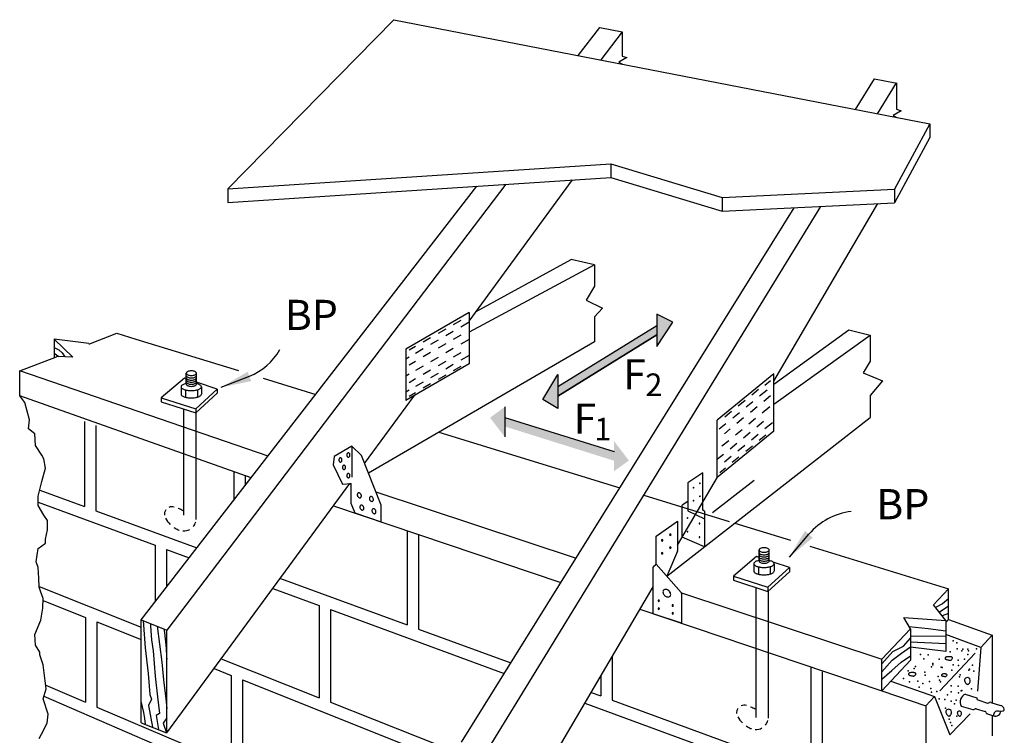
# Model space of a CAD drawing. Extents: x 1.12 to 8.32, y 0.64 to 8.67.
# Drawn here: x 1.8 to 8.32, y 3.93 to 8.67 of the extents above; entities that cross this region are included whole.
import ezdxf
from ezdxf.enums import TextEntityAlignment as Align

# ---------------------------------------------------------------- set-up
doc = ezdxf.new("R2010")
doc.units = 0
doc.header["$LTSCALE"] = 0.2
doc.linetypes.add('HIDDEN', pattern=[0])
doc.layers.get('0').update_dxf_attribs({"linetype": 'CONTINUOUS'})
doc.styles.get("Standard").update_dxf_attribs({"font": 'ROMANS.SHX'})

msp = doc.modelspace()

# ---------------------------------------------------------------- linework, layer by layer
at = {"color": 0}
for p, q in [((3.177, 7.5483), (4.2775, 8.669)), ((4.2775, 8.669), (7.8285, 7.9778)), ((5.4982, 8.4314), (5.6415, 8.6164)), ((5.6415, 8.6164), (5.7908, 8.5886)), ((5.7908, 8.5886), (5.6484, 8.4021)), ((5.7908, 8.5886), (5.7908, 8.4282)), ((5.8214, 8.4177), (5.7684, 8.3867)), ((5.7908, 8.4282), (5.8214, 8.4177)), ((5.7684, 8.3867), (5.7926, 8.3741)), ((7.3355, 8.0738), (7.4616, 8.2765)), ((7.4616, 8.2765), (7.5993, 8.2508)), ((7.4824, 8.0452), (7.6076, 8.2495)), ((7.6076, 8.2495), (7.6076, 8.0749)), ((7.6383, 8.0644), (7.5852, 8.0334)), ((7.5852, 8.0334), (7.6095, 8.0208)), ((7.6076, 8.0749), (7.6383, 8.0644)), ((7.8285, 7.9778), (7.5935, 7.5459)), ((7.8285, 7.9778), (7.8285, 7.8877)), ((7.8285, 7.8877), (7.5935, 7.4558)), ((3.177, 7.5483), (5.7156, 7.7135)), ((5.7156, 7.7135), (6.4534, 7.4895)), ((5.7156, 7.7135), (5.7156, 7.6234)), ((5.0192, 7.578), (2.774, 4.6232)), ((3.177, 7.4582), (5.7156, 7.6234)), ((4.776, 6.6719), (5.4616, 7.6068)), ((5.7156, 7.6234), (6.4534, 7.3994)), ((2.6028, 4.6911), (4.828, 7.5656)), ((3.177, 7.5483), (3.177, 7.4582)), ((6.4534, 7.4895), (7.5935, 7.5459)), ((7.5935, 7.5459), (7.5935, 7.4558)), ((6.4534, 7.4895), (6.4534, 7.3994)), ((6.4534, 7.3994), (7.5935, 7.4558)), ((6.7941, 6.2731), (7.4845, 7.4504)), ((4.7256, 3.8799), (6.9305, 7.423)), ((4.8853, 3.8063), (7.1066, 7.4317)), ((4.8222, 6.735), (5.4521, 7.0792)), ((5.6058, 7.0439), (5.4521, 7.0792)), ((5.6058, 7.0439), (4.776, 6.5972)), ((5.6058, 7.0439), (5.6058, 6.9027)), ((5.6058, 6.9027), (5.5508, 6.8105)), ((5.5508, 6.8105), (5.6599, 6.7575)), ((4.776, 6.7285), (4.3571, 6.4846)), ((4.776, 6.7285), (4.776, 6.3885)), ((5.6599, 6.7575), (5.6058, 6.7004)), ((4.72, 6.6764), (4.6702, 6.6475)), ((4.776, 6.664), (4.72, 6.6314)), ((5.6058, 6.7004), (5.6058, 6.5346)), ((6.0193, 6.7166), (6.0193, 6.5023)), ((6.1254, 6.6645), (6.0193, 6.7166)), ((6.0193, 6.5023), (6.1254, 6.6645)), ((2.2667, 6.523), (2.4422, 6.5911)), ((2.4422, 6.5911), (2.568, 6.5525)), ((4.6205, 6.6185), (4.5708, 6.5896)), ((4.6702, 6.6025), (4.6205, 6.5735)), ((6.0193, 6.6394), (5.3628, 6.2348)), ((6.7941, 6.2543), (7.2918, 6.6132)), ((7.2918, 6.6132), (7.4339, 6.5777)), ((2.2569, 6.5218), (2.0255, 6.5526)), ((2.0255, 6.5526), (2.1507, 6.4325)), ((2.0255, 6.5526), (2.0255, 6.4293)), ((2.568, 6.5525), (3.2489, 6.3431)), ((5.6058, 6.5346), (4.1092, 5.6631)), ((4.521, 6.5606), (4.4713, 6.5316)), ((4.5708, 6.5446), (4.521, 6.5156)), ((4.72, 6.5782), (4.6702, 6.5493)), ((4.776, 6.5505), (4.72, 6.5179)), ((6.0193, 6.5794), (5.3628, 6.1748)), ((5.3628, 6.1748), (6.0193, 6.5794)), ((6.7941, 6.1198), (7.4339, 6.5777)), ((7.4339, 6.5777), (7.4339, 6.4067)), ((2.0255, 6.4965), (2.0566, 6.4815)), ((2.0255, 6.4595), (2.0575, 6.4364)), ((2.0566, 6.4815), (2.0796, 6.4615)), ((2.0796, 6.4615), (2.0965, 6.4348)), ((4.3571, 6.4846), (4.3571, 6.1446)), ((4.4216, 6.5027), (4.3786, 6.4776)), ((4.4713, 6.4866), (4.4216, 6.4577)), ((4.521, 6.4624), (4.4713, 6.4335)), ((4.6205, 6.5203), (4.5708, 6.4914)), ((4.6702, 6.4889), (4.6205, 6.46)), ((4.72, 6.4617), (4.6702, 6.4327)), ((1.798, 6.341), (2.0411, 6.4354)), ((2.1507, 6.4325), (2.0492, 6.4368)), ((4.3786, 6.4326), (4.3571, 6.4201)), ((4.4216, 6.4045), (4.3786, 6.3795)), ((4.5708, 6.431), (4.521, 6.4021)), ((4.6205, 6.4037), (4.5708, 6.3748)), ((4.776, 6.4442), (4.72, 6.4115)), ((7.4339, 6.4067), (7.3859, 6.3287)), ((1.798, 6.1759), (1.798, 6.341)), ((3.4433, 5.7768), (1.798, 6.341)), ((4.776, 6.3885), (4.3571, 6.1446)), ((4.4713, 6.3731), (4.4216, 6.3441)), ((4.521, 6.3458), (4.4713, 6.3169)), ((4.6702, 6.3826), (4.6205, 6.3536)), ((4.72, 6.3706), (4.6702, 6.3417)), ((7.3859, 6.3287), (7.514, 6.2757)), ((2.8896, 6.2935), (2.7351, 6.1637)), ((2.9041, 6.2886), (2.8896, 6.2935)), ((2.9018, 6.2537), (2.9018, 6.3265)), ((3.1075, 6.2199), (2.9686, 6.2668)), ((2.9689, 6.2537), (2.9689, 6.3265)), ((3.1335, 6.2329), (3.3197, 6.3059)), ((3.4105, 6.2934), (3.76, 6.1859)), ((4.3786, 6.3191), (4.3571, 6.3066)), ((4.4216, 6.2879), (4.3786, 6.2629)), ((4.4713, 6.2667), (4.4216, 6.2378)), ((4.5708, 6.3247), (4.521, 6.2957)), ((4.6205, 6.3127), (4.5708, 6.2838)), ((5.2637, 6.1507), (5.3628, 6.3179)), ((5.3628, 6.3179), (5.3628, 6.0917)), ((6.7941, 6.3226), (6.4194, 6.0151)), ((6.7726, 6.2756), (6.7342, 6.244)), ((6.7941, 5.9425), (6.7941, 6.3226)), ((7.514, 6.2757), (7.4339, 6.1773)), ((2.8675, 6.2357), (2.8675, 6.1868)), ((2.8976, 6.2148), (2.8976, 6.166)), ((2.9644, 6.0897), (3.1075, 6.2199)), ((2.9756, 6.216), (2.9756, 6.1672)), ((3.0016, 6.2357), (3.0016, 6.1868)), ((3.1075, 6.2199), (3.1075, 6.1929)), ((4.3786, 6.2128), (4.3571, 6.2002)), ((4.521, 6.2548), (4.4713, 6.2258)), ((6.693, 6.2179), (6.6485, 6.1814)), ((6.7503, 6.2145), (6.7002, 6.1734)), ((1.8325, 6.1321), (1.798, 6.1759)), ((3.3313, 5.6321), (1.798, 6.1759)), ((2.7351, 6.1637), (2.9644, 6.0897)), ((2.7351, 6.1637), (2.7352, 6.1367)), ((2.7352, 6.1367), (2.9644, 6.0627)), ((2.9644, 6.0627), (3.1075, 6.1929)), ((4.0837, 5.7278), (4.4133, 6.1773)), ((4.4216, 6.1969), (4.3786, 6.1718)), ((5.3628, 6.0917), (5.2637, 6.1507)), ((6.604, 6.1449), (6.5595, 6.1083)), ((6.6557, 6.1369), (6.6112, 6.1004)), ((6.7727, 6.1755), (6.7282, 6.139)), ((7.4339, 6.1773), (7.4339, 6.0319)), ((1.8636, 6.016), (1.8325, 6.1321)), ((2.9644, 6.0897), (2.9644, 6.0627)), ((5.0125, 6.1025), (5.0125, 5.9033)), ((6.515, 6.0718), (6.4706, 6.0353)), ((6.6837, 6.1025), (6.6392, 6.066)), ((6.7683, 6.1025), (6.7182, 6.0614)), ((1.8556, 5.9579), (1.8636, 6.016)), ((2.2278, 6.005), (2.2278, 5.442)), ((5.0125, 6.0329), (5.7363, 5.806)), ((6.0856, 4.9805), (7.4339, 6.0319)), ((6.4194, 5.6351), (6.4194, 6.0151)), ((6.5667, 6.0639), (6.5222, 6.0274)), ((6.5947, 6.0295), (6.5502, 5.993)), ((6.6737, 6.0249), (6.6293, 5.9883)), ((6.7272, 6.0058), (6.6827, 5.9693)), ((1.8986, 5.9239), (1.8556, 5.9579)), ((2.303, 5.9796), (2.303, 5.4133)), ((6.7941, 5.9425), (6.4194, 5.6351)), ((6.4777, 5.9909), (6.4332, 5.9544)), ((6.5057, 5.9565), (6.4673, 5.9249)), ((6.5848, 5.9518), (6.5403, 5.9153)), ((6.7853, 5.9975), (6.7352, 5.9563)), ((1.9025, 5.8475), (1.8986, 5.9239)), ((4.576, 5.935), (5.775, 5.5662)), ((6.4958, 5.8788), (6.4513, 5.8423)), ((6.6382, 5.9328), (6.5937, 5.8963)), ((6.6907, 5.9198), (6.6462, 5.8833)), ((6.7417, 5.916), (6.6972, 5.8795)), ((1.945, 5.7827), (1.9025, 5.8475)), ((3.9996, 5.8429), (3.8815, 5.7747)), ((3.9996, 5.8429), (3.9996, 5.6366)), ((4.0627, 5.7808), (3.9996, 5.8429)), ((6.5492, 5.8598), (6.5047, 5.8233)), ((6.6017, 5.8468), (6.5572, 5.8103)), ((6.6527, 5.8429), (6.6082, 5.8064)), ((1.9574, 5.7579), (1.945, 5.7827)), ((1.9698, 5.696), (1.9574, 5.7579)), ((3.8815, 5.7747), (3.8745, 5.7177)), ((4.1927, 5.4523), (4.0627, 5.7808)), ((6.4602, 5.7868), (6.4218, 5.7552)), ((6.5127, 5.7738), (6.4682, 5.7373)), ((6.5637, 5.7699), (6.5192, 5.7334)), ((1.945, 5.6092), (1.9698, 5.696)), ((3.8745, 5.7177), (3.9376, 5.5906)), ((6.4747, 5.6969), (6.4363, 5.6654)), ((3.2159, 5.6711), (3.2159, 5.483)), ((3.2911, 5.6457), (3.2911, 5.5802)), ((6.157, 5.1865), (6.4205, 5.636)), ((1.9202, 5.5101), (1.945, 5.6092)), ((1.9305, 5.551), (2.2278, 5.442)), ((2.774, 3.9419), (3.986, 5.5946)), ((3.9376, 5.5906), (3.9925, 5.5951)), ((3.9925, 5.5951), (3.9819, 5.589)), ((3.9876, 5.5968), (3.9925, 5.5951)), ((3.9925, 5.5951), (3.9925, 5.4655)), ((1.9202, 5.4482), (1.9202, 5.5101)), ((4.1578, 5.5404), (5.4856, 5.1011)), ((1.9202, 5.4715), (2.6958, 5.1861)), ((1.9574, 5.3862), (1.9202, 5.4482)), ((3.8781, 5.4474), (5.3844, 4.9385)), ((3.9925, 5.4655), (4.018, 5.4001)), ((4.1934, 5.3409), (4.1934, 5.4486)), ((1.9822, 5.349), (1.9574, 5.3862)), ((2.303, 5.4144), (2.9726, 5.1688)), ((4.018, 5.4001), (4.1934, 5.3409)), ((1.9698, 5.2251), (1.9822, 5.2871)), ((1.9822, 5.2871), (1.9822, 5.349)), ((6.0149, 5.247), (6.157, 5.3452)), ((6.157, 5.3452), (6.157, 5.15)), ((6.5365, 5.3321), (6.9051, 5.2187)), ((1.9698, 5.2004), (1.9698, 5.2251)), ((4.3643, 5.2831), (4.3643, 4.6582)), ((4.4395, 5.2577), (4.4395, 4.6306)), ((6.0149, 5.0648), (6.0149, 5.247)), ((6.8978, 5.1072), (7.0276, 5.2594)), ((1.9079, 5.0765), (1.9202, 5.1632)), ((1.9202, 5.1632), (1.9698, 5.2004)), ((2.6958, 5.1861), (2.6958, 4.8112)), ((2.7706, 5.1586), (2.7706, 4.9079)), ((2.7706, 5.1586), (2.9217, 5.103)), ((6.6967, 5.0815), (6.6967, 5.1544)), ((6.7638, 5.0815), (6.7638, 5.1544)), ((7.0344, 5.1789), (7.9531, 4.8964)), ((6.1562, 5.1461), (6.0859, 4.9801)), ((6.681, 5.1108), (6.5265, 4.981)), ((6.6967, 5.1054), (6.681, 5.1108)), ((1.9202, 5.0393), (1.9079, 5.0765)), ((1.9242, 4.9669), (1.9202, 5.0393)), ((5.9946, 4.7323), (5.9946, 5.0398)), ((5.9986, 5.0478), (6.0109, 5.0569)), ((6.0149, 5.0598), (6.1812, 4.8729)), ((6.6624, 5.0635), (6.6624, 5.0147)), ((6.6925, 5.0427), (6.6925, 4.9939)), ((6.7558, 4.907), (6.8989, 5.0372)), ((6.7706, 5.0438), (6.7706, 4.995)), ((6.8989, 5.0372), (6.7898, 5.074)), ((6.7965, 5.0635), (6.7965, 5.0147)), ((6.8989, 5.0372), (6.8989, 5.0101)), ((1.9262, 4.9089), (1.9242, 4.9669)), ((3.5251, 4.9661), (4.3643, 4.6582)), ((6.5265, 4.981), (6.5265, 4.9539)), ((6.5265, 4.981), (6.7558, 4.907)), ((6.7558, 4.88), (6.8989, 5.0101)), ((1.9261, 4.9118), (2.6028, 4.6432)), ((1.9352, 4.8808), (1.9262, 4.9089)), ((3.4759, 4.899), (3.7814, 4.7866)), ((4.8853, 3.0178), (5.9946, 4.9097)), ((5.9945, 4.9095), (5.9946, 4.9096)), ((6.5265, 4.9539), (6.7558, 4.88)), ((6.7558, 4.907), (6.7558, 4.88)), ((7.852, 4.7902), (7.9531, 4.8964)), ((7.9531, 4.6935), (7.9531, 4.8964)), ((1.9533, 4.8328), (1.9352, 4.8808)), ((1.9513, 4.7697), (1.9533, 4.8328)), ((6.1837, 4.8701), (7.5101, 4.4312)), ((6.1837, 4.8664), (6.1837, 4.6684)), ((7.9531, 4.8299), (7.913, 4.7983)), ((1.9383, 4.6896), (1.9513, 4.7697)), ((1.9528, 4.8188), (2.2344, 4.7068)), ((3.7814, 4.7866), (3.7814, 4.1755)), ((7.9351, 4.6862), (7.852, 4.7902)), ((7.913, 4.7983), (7.8658, 4.773)), ((7.8912, 4.7412), (7.9531, 4.7852)), ((2.2344, 4.7068), (2.2344, 4.1452)), ((3.8567, 4.7589), (3.8567, 4.1456)), ((3.8567, 4.7589), (5.0088, 4.335)), ((5.9078, 4.7616), (7.5101, 4.2203)), ((6.1837, 4.6684), (5.9946, 4.7323)), ((7.7003, 4.6309), (7.6558, 4.7061)), ((7.6558, 4.7061), (7.9351, 4.6862)), ((7.9531, 4.7343), (7.9097, 4.718)), ((1.8983, 4.5935), (1.9383, 4.6896)), ((2.3089, 4.6772), (2.3089, 4.1135)), ((2.3089, 4.6772), (2.6028, 4.5602)), ((2.6028, 4.0098), (2.6028, 4.6911)), ((2.6028, 4.6911), (2.774, 4.6232)), ((2.6164, 4.6869), (2.6287, 4.5049)), ((2.6641, 4.6668), (2.6647, 4.6491)), ((2.6647, 4.6491), (2.6707, 4.558)), ((2.7094, 4.6488), (2.7398, 4.4119)), ((2.752, 4.6319), (2.7568, 4.6071)), ((7.817, 4.6321), (7.6924, 4.6442)), ((7.9351, 4.6171), (7.817, 4.6321)), ((7.9351, 4.6742), (7.9531, 4.6935)), ((7.9351, 4.6862), (7.9351, 4.482)), ((7.9531, 4.6935), (8.2425, 4.5901)), ((1.9023, 4.5235), (1.8983, 4.5935)), ((2.7568, 4.6071), (2.7678, 4.504)), ((2.774, 3.9419), (2.774, 4.6232)), ((4.4395, 4.6306), (5.0528, 4.4057)), ((7.5101, 4.4312), (7.7003, 4.6309)), ((7.6548, 4.5179), (7.7003, 4.569)), ((7.7003, 4.6309), (7.7003, 4.4234)), ((7.7003, 4.5852), (7.9351, 4.5836)), ((8.1664, 4.5091), (7.9351, 4.5936)), ((8.1664, 4.5091), (8.2425, 4.5901)), ((8.2425, 4.5901), (8.2425, 4.1412)), ((1.9304, 4.4774), (1.9023, 4.5235)), ((2.6287, 4.5049), (2.6498, 4.3368)), ((2.6707, 4.558), (2.6818, 4.4869)), ((2.7678, 4.504), (2.7699, 4.4459)), ((7.5838, 4.4819), (7.6548, 4.5179)), ((7.6399, 4.4699), (7.7003, 4.5119)), ((7.9351, 4.5324), (7.7003, 4.5441)), ((7.9351, 4.482), (7.7003, 4.5093)), ((8.1664, 4.5091), (8.1435, 4.2188)), ((1.9314, 4.4584), (1.9304, 4.4774)), ((1.9535, 4.3923), (1.9314, 4.4584)), ((2.6818, 4.4869), (2.6948, 4.3178)), ((2.7699, 4.4459), (2.774, 4.4318)), ((5.7231, 4.4467), (5.7231, 4.1598)), ((7.5101, 4.4008), (7.5838, 4.4819)), ((7.5778, 4.4238), (7.6399, 4.4699)), ((7.6389, 4.4118), (7.7003, 4.4529)), ((7.8953, 4.2207), (8.1298, 4.4702)), ((1.9735, 4.2342), (1.9535, 4.3923)), ((2.7398, 4.4119), (2.7509, 4.2938)), ((3.1338, 4.4325), (3.7814, 4.1755)), ((7.0394, 4.3745), (7.0394, 3.6769)), ((7.5101, 4.2203), (7.5101, 4.4312)), ((7.5101, 4.3467), (7.5778, 4.4238)), ((7.7003, 4.4234), (7.5101, 4.2203)), ((7.5768, 4.3547), (7.6389, 4.4118)), ((2.6498, 4.3368), (2.6598, 4.1976)), ((2.6948, 4.3178), (2.7119, 4.1816)), ((3.0864, 4.3678), (3.1997, 4.3227)), ((3.1997, 4.3227), (3.1997, 3.7345)), ((5.6479, 4.3183), (5.6479, 4.1874)), ((7.1147, 4.3468), (7.1147, 3.6493)), ((7.5101, 4.2977), (7.5768, 4.3547)), ((1.9706, 4.2574), (2.2344, 4.1452)), ((2.7509, 4.2938), (2.767, 4.1686)), ((3.2743, 4.293), (3.2743, 3.7027)), ((3.2743, 4.293), (4.3531, 3.8638)), ((7.5708, 4.2851), (7.8603, 4.1834)), ((1.9525, 4.1671), (1.9735, 4.2342)), ((1.958, 4.1846), (2.6909, 3.8679)), ((2.6598, 4.1976), (2.6709, 4.1666)), ((2.7119, 4.1816), (2.724, 4.0715)), ((5.5847, 4.2105), (5.6479, 4.1874)), ((7.5101, 4.2203), (7.8022, 4.1216)), ((7.8022, 4.1216), (7.8603, 4.1834)), ((7.8603, 4.1834), (7.9614, 3.9285)), ((8.0634, 4.1998), (8.1397, 4.1748)), ((1.9866, 4.066), (1.9525, 4.1671)), ((2.3089, 4.1135), (3.1997, 3.7345)), ((2.6209, 4.0775), (2.6028, 4.1524)), ((2.6709, 4.1666), (2.6509, 4.1236)), ((2.6509, 4.1236), (2.6775, 3.9808)), ((2.767, 4.1686), (2.774, 4.1047)), ((3.8567, 4.1456), (4.7256, 3.8008)), ((5.5425, 4.1386), (6.3285, 3.8494)), ((5.7231, 4.1598), (7.0394, 3.6769)), ((7.8022, 4.1216), (7.8022, 3.3971)), ((8.0364, 4.1197), (8.1123, 4.097)), ((8.1397, 4.1748), (8.1403, 4.1689)), ((8.1471, 4.1605), (8.2102, 4.1398)), ((8.2178, 4.1404), (8.2248, 4.1439)), ((8.2324, 4.1445), (8.2957, 4.1238)), ((1.9806, 4.006), (1.9866, 4.066)), ((2.6269, 4.0375), (2.6209, 4.0775)), ((2.724, 4.0715), (2.7029, 4.0575)), ((2.7029, 4.0575), (2.7187, 3.9642)), ((7.9614, 3.9285), (8.0955, 4.0687)), ((8.1196, 4.0976), (8.1281, 4.1017)), ((8.1354, 4.1023), (8.1953, 4.0834)), ((8.202, 4.0764), (8.2038, 4.0697)), ((8.2038, 4.0697), (8.2506, 4.0557)), ((8.2425, 4.0581), (8.2425, 3.9237)), ((8.2827, 4.0867), (8.3121, 4.0875)), ((1.9426, 3.9329), (1.9806, 4.006)), ((2.6028, 4.0098), (2.7708, 3.9432)), ((2.6325, 3.9989), (2.6269, 4.0375)), ((2.774, 4.0422), (2.749, 4.0075)), ((2.749, 4.0075), (2.7708, 3.9432)), ((1.9276, 3.9048), (1.9426, 3.9329))]:
    msp.add_line(p, q, dxfattribs=at)
at = {"color": 0, "linetype": 'HIDDEN'}
for p, q in [((2.8832, 6.0889), (2.8832, 5.3849)), ((2.9653, 6.0635), (2.9653, 5.3565)), ((6.3241, 5.6666), (6.2249, 5.5985)), ((6.3241, 5.4183), (6.3241, 5.6666)), ((6.3886, 5.4028), (6.6634, 5.6177)), ((6.2249, 5.5985), (6.2249, 5.4133)), ((5.9337, 5.5174), (6.4979, 5.3439)), ((6.2249, 5.4766), (6.1882, 5.4513)), ((6.1882, 5.2397), (6.1882, 5.4513)), ((6.3361, 5.4113), (6.3241, 5.4183)), ((6.2249, 5.4133), (6.3361, 5.3618)), ((6.3361, 5.4113), (6.3361, 5.1759)), ((6.3361, 5.1759), (6.1882, 5.2397)), ((6.6746, 4.9062), (6.6746, 4.0451)), ((6.7567, 4.8808), (6.7567, 4.0405))]:
    msp.add_line(p, q, dxfattribs=at)
at = {"color": 0}
for centre, radius, start, end in [((2.2595, 6.5416), 0.02, 262.42811, 291.21881), ((3.1759, 6.6727), 0.394, 291.4098, 331.10389), ((2.0484, 6.4168), 0.02, 87.59642, 111.21881), ((2.9091, 6.3265), 0.0073, 137.20586, 180), ((2.9215, 6.315), 0.0242, 114.10382, 137.20586), ((2.9298, 6.2964), 0.0446, 100.49894, 114.10382), ((2.9353, 6.2667), 0.0748, 90, 100.49894), ((2.9353, 6.2667), 0.0748, 79.50106, 90), ((2.9408, 6.2964), 0.0446, 65.89618, 79.50106), ((2.9492, 6.315), 0.0242, 42.79414, 65.89618), ((2.9616, 6.3265), 0.0073, 0, 42.79414), ((2.9091, 6.3265), 0.0073, 180, 222.79414), ((2.9091, 6.3095), 0.0073, 180, 222.79414), ((2.9091, 6.2956), 0.0073, 180, 222.79414), ((2.9091, 6.2816), 0.0073, 180, 222.79414), ((2.9091, 6.2676), 0.0073, 180, 222.79414), ((2.9215, 6.338), 0.0242, 222.79414, 245.89618), ((2.9215, 6.321), 0.0242, 222.79414, 245.89618), ((2.9215, 6.3071), 0.0242, 222.79414, 245.89618), ((2.9215, 6.2931), 0.0242, 222.79414, 245.89618), ((2.9298, 6.3566), 0.0446, 245.89618, 259.50106), ((2.9298, 6.3396), 0.0446, 245.89618, 259.50106), ((2.9298, 6.3257), 0.0446, 245.89618, 259.50106), ((2.9298, 6.3117), 0.0446, 245.89618, 259.50106), ((2.9353, 6.3863), 0.0748, 259.50106, 270), ((2.9353, 6.3693), 0.0748, 259.50106, 270), ((2.9353, 6.3553), 0.0748, 259.50106, 270), ((2.9353, 6.3414), 0.0748, 259.50106, 270), ((2.9353, 6.3863), 0.0748, 270, 280.49894), ((2.9353, 6.3693), 0.0748, 270, 280.49894), ((2.9353, 6.3553), 0.0748, 270, 280.49894), ((2.9353, 6.3414), 0.0748, 270, 280.49894), ((2.9408, 6.3566), 0.0446, 280.49894, 294.10382), ((2.9408, 6.3396), 0.0446, 280.49894, 294.10382), ((2.9408, 6.3257), 0.0446, 280.49894, 294.10382), ((2.9408, 6.3117), 0.0446, 280.49894, 294.10382), ((2.9492, 6.338), 0.0242, 294.10382, 317.20586), ((2.9492, 6.321), 0.0242, 294.10382, 317.20586), ((2.9492, 6.3071), 0.0242, 294.10382, 317.20586), ((2.9492, 6.2931), 0.0242, 294.10382, 317.20586), ((2.9616, 6.3265), 0.0073, 317.20586, 0), ((2.9616, 6.3095), 0.0073, 317.20586, 0), ((2.9616, 6.2956), 0.0073, 317.20586, 0), ((2.9616, 6.2816), 0.0073, 317.20586, 0), ((2.9616, 6.2676), 0.0073, 317.20586, 0), ((2.878, 6.2357), 0.0105, 131.82361, 180), ((2.878, 6.2357), 0.0105, 180, 228.17639), ((2.9047, 6.2059), 0.0505, 110.33757, 131.82361), ((2.9047, 6.2655), 0.0505, 228.17639, 249.66243), ((2.9226, 6.1574), 0.1022, 101.77666, 110.33757), ((2.9226, 6.314), 0.1022, 249.66243, 261.27147), ((2.9091, 6.2537), 0.0073, 180, 222.79414), ((2.9215, 6.2791), 0.0242, 222.79414, 245.89618), ((2.9215, 6.2652), 0.0242, 222.79414, 245.89618), ((2.9345, 6.3914), 0.1806, 261.27147, 270), ((2.9298, 6.2978), 0.0446, 245.89618, 259.50106), ((2.9298, 6.2838), 0.0446, 245.89618, 259.50106), ((2.9353, 6.3274), 0.0748, 259.50106, 270), ((2.9353, 6.3135), 0.0748, 259.50106, 270), ((2.9345, 6.3914), 0.1806, 270, 278.72853), ((2.9353, 6.3274), 0.0748, 270, 280.49894), ((2.9353, 6.3135), 0.0748, 270, 280.49894), ((2.9408, 6.2978), 0.0446, 280.49894, 294.10382), ((2.9408, 6.2838), 0.0446, 280.49894, 294.10382), ((2.9492, 6.2791), 0.0242, 294.10382, 317.20586), ((2.9492, 6.2652), 0.0242, 294.10382, 317.20586), ((2.9464, 6.314), 0.1022, 278.72853, 290.33757), ((2.9616, 6.2537), 0.0073, 317.20586, 0), ((2.9464, 6.1574), 0.1022, 69.66243, 77.30445), ((2.9644, 6.2059), 0.0505, 48.17639, 69.66243), ((2.9644, 6.2655), 0.0505, 290.33757, 311.82361), ((2.9911, 6.2357), 0.0105, 0, 48.17639), ((2.9911, 6.2357), 0.0105, 311.82361, 0), ((2.878, 6.1868), 0.0105, 180, 228.17639), ((2.9047, 6.2166), 0.0505, 228.17639, 249.66243), ((2.9226, 6.2651), 0.1022, 249.66243, 261.27147), ((2.9345, 6.3426), 0.1806, 261.27147, 270), ((2.9345, 6.3426), 0.1806, 270, 278.72853), ((2.9464, 6.2651), 0.1022, 278.72853, 290.33757), ((2.9644, 6.2166), 0.0505, 290.33757, 311.82361), ((2.9911, 6.1868), 0.0105, 311.82361, 0), ((3.9334, 5.7512), 0.0203, 163.64065, 180), ((3.9334, 5.7512), 0.0203, 180, 196.35935), ((3.9284, 5.7526), 0.0151, 144.67552, 163.64065), ((3.9284, 5.7497), 0.0151, 196.35935, 215.32448), ((3.9253, 5.7549), 0.0113, 120.30565, 144.67552), ((3.9253, 5.7475), 0.0113, 215.32448, 239.69435), ((3.9233, 5.7583), 0.00737, 90, 120.30565), ((3.9233, 5.7583), 0.00737, 59.69435, 90), ((3.9213, 5.7549), 0.0113, 35.32448, 59.69435), ((3.9213, 5.7475), 0.0113, 300.30565, 324.67552), ((3.9182, 5.7526), 0.0151, 16.35935, 35.32448), ((3.9182, 5.7497), 0.0151, 324.67552, 343.64065), ((3.9132, 5.7512), 0.0203, 0, 16.35935), ((3.9132, 5.7512), 0.0203, 343.64065, 0), ((3.9861, 5.7835), 0.0203, 163.64065, 180), ((3.9861, 5.7835), 0.0203, 180, 196.35935), ((3.9811, 5.7849), 0.0151, 144.67552, 163.64065), ((3.9811, 5.782), 0.0151, 196.35935, 215.32448), ((3.978, 5.7871), 0.0113, 120.30565, 144.67552), ((3.978, 5.7798), 0.0113, 215.32448, 239.69435), ((3.976, 5.7905), 0.00737, 90, 120.30565), ((3.976, 5.7764), 0.00737, 239.69435, 270), ((3.976, 5.7905), 0.00737, 59.69435, 90), ((3.976, 5.7764), 0.00737, 270, 300.30565), ((3.974, 5.7871), 0.0113, 35.32448, 59.69435), ((3.974, 5.7798), 0.0113, 300.30565, 324.67552), ((3.9709, 5.7849), 0.0151, 16.35935, 35.32448), ((3.9709, 5.782), 0.0151, 324.67552, 343.64065), ((3.9659, 5.7835), 0.0203, 0, 16.35935), ((3.9659, 5.7835), 0.0203, 343.64065, 0), ((3.9233, 5.7441), 0.00737, 239.69435, 270), ((3.9233, 5.7441), 0.00737, 270, 300.30565), ((3.9572, 5.7019), 0.0203, 163.64065, 180), ((3.9572, 5.7019), 0.0203, 180, 196.35935), ((3.9522, 5.7034), 0.0151, 144.67552, 163.64065), ((3.9522, 5.7005), 0.0151, 196.35935, 215.32448), ((3.9491, 5.7056), 0.0113, 120.30565, 144.67552), ((3.9491, 5.6982), 0.0113, 215.32448, 239.69435), ((3.9471, 5.709), 0.00737, 90, 120.30565), ((3.9471, 5.6948), 0.00737, 239.69435, 270), ((3.9471, 5.709), 0.00737, 59.69435, 90), ((3.9471, 5.6948), 0.00737, 270, 300.30565), ((3.9451, 5.7056), 0.0113, 35.32448, 59.69435), ((3.9451, 5.6982), 0.0113, 300.30565, 324.67552), ((3.942, 5.7034), 0.0151, 16.35935, 35.32448), ((3.942, 5.7005), 0.0151, 324.67552, 343.64065), ((3.937, 5.7019), 0.0203, 0, 16.35935), ((3.937, 5.7019), 0.0203, 343.64065, 0), ((3.9861, 5.6476), 0.0203, 163.64065, 180), ((3.9861, 5.6476), 0.0203, 180, 196.35935), ((3.9811, 5.649), 0.0151, 144.67552, 163.64065), ((3.9811, 5.6461), 0.0151, 196.35935, 215.32448), ((3.978, 5.6512), 0.0113, 120.30565, 144.67552), ((3.978, 5.6439), 0.0113, 215.32448, 239.69435), ((3.976, 5.6546), 0.00737, 90, 120.30565), ((3.976, 5.6405), 0.00737, 239.69435, 270), ((3.976, 5.6546), 0.00737, 59.69435, 90), ((3.976, 5.6405), 0.00737, 270, 300.30565), ((3.974, 5.6512), 0.0113, 35.32448, 59.69435), ((3.974, 5.6439), 0.0113, 300.30565, 324.67552), ((3.9709, 5.649), 0.0151, 16.35935, 35.32448), ((3.9709, 5.6461), 0.0151, 324.67552, 343.64065), ((3.9659, 5.6476), 0.0203, 0, 16.35935), ((3.9659, 5.6476), 0.0203, 343.64065, 0), ((6.262, 5.5675), 0.0025, 0, 180), ((6.262, 5.5675), 0.0025, 180, 0), ((6.304, 5.5963), 0.0025, 0, 180), ((6.304, 5.5963), 0.0025, 180, 0), ((4.0525, 5.52), 0.0176, 166.8214, 186.35601), ((4.0577, 5.5206), 0.0228, 186.35601, 203.50303), ((4.0487, 5.5209), 0.0137, 142.58068, 166.8214), ((4.0577, 5.5206), 0.0228, 203.50303, 220.65006), ((4.0454, 5.5234), 0.00958, 113.50303, 142.58068), ((4.0537, 5.5172), 0.0176, 220.65006, 240.18467), ((4.0454, 5.5234), 0.00958, 84.42538, 113.50303), ((4.0518, 5.5138), 0.0137, 240.18467, 264.42538), ((4.045, 5.5193), 0.0137, 60.18467, 84.42538), ((4.0514, 5.5097), 0.00958, 264.42538, 293.50303), ((4.0431, 5.5159), 0.0176, 40.65006, 60.18467), ((4.0514, 5.5097), 0.00958, 293.50303, 322.58068), ((4.0391, 5.5125), 0.0228, 23.50303, 40.65006), ((4.0481, 5.5122), 0.0137, 322.58068, 346.8214), ((4.0391, 5.5125), 0.0228, 6.35601, 23.50303), ((4.0443, 5.5131), 0.0176, 346.8214, 6.35601), ((4.1324, 5.4962), 0.0176, 166.8214, 186.35601), ((4.1375, 5.4968), 0.0228, 186.35601, 203.50303), ((4.1285, 5.4971), 0.0137, 142.58068, 166.8214), ((4.1375, 5.4968), 0.0228, 203.50303, 220.65006), ((4.1253, 5.4996), 0.00958, 113.50303, 142.58068), ((4.1336, 5.4934), 0.0176, 220.65006, 240.18467), ((4.1253, 5.4996), 0.00958, 84.42538, 113.50303), ((4.1249, 5.4955), 0.0137, 60.18467, 84.42538), ((4.1229, 5.4921), 0.0176, 40.65006, 60.18467), ((4.1312, 5.4859), 0.00958, 293.50303, 322.58068), ((4.119, 5.4888), 0.0228, 23.50303, 40.65006), ((4.128, 5.4884), 0.0137, 322.58068, 346.8214), ((4.119, 5.4888), 0.0228, 6.35601, 23.50303), ((4.1242, 5.4893), 0.0176, 346.8214, 6.35601), ((6.262, 5.4814), 0.0025, 0, 180), ((6.262, 5.4814), 0.0025, 180, 0), ((6.304, 5.5102), 0.0025, 0, 180), ((6.304, 5.5102), 0.0025, 180, 0), ((2.8077, 5.3903), 0.0509, 145.12696, 184.97403), ((2.8077, 5.3903), 0.0509, 73.66126, 114.63846), ((2.7411, 5.1632), 0.2875, 61.11256, 67.92703), ((4.0695, 5.4385), 0.0176, 166.8214, 186.35601), ((4.0747, 5.4391), 0.0228, 186.35601, 203.50303), ((4.0657, 5.4394), 0.0137, 142.58068, 166.8214), ((4.0747, 5.4391), 0.0228, 203.50303, 220.65006), ((4.0624, 5.4419), 0.00958, 113.50303, 142.58068), ((4.0707, 5.4357), 0.0176, 220.65006, 240.18467), ((4.0624, 5.4419), 0.00958, 84.42538, 113.50303), ((4.0688, 5.4323), 0.0137, 240.18467, 264.42538), ((4.062, 5.4378), 0.0137, 60.18467, 84.42538), ((4.0684, 5.4282), 0.00958, 264.42538, 293.50303), ((4.0601, 5.4344), 0.0176, 40.65006, 60.18467), ((4.0684, 5.4282), 0.00958, 293.50303, 322.58068), ((4.0561, 5.431), 0.0228, 23.50303, 40.65006), ((4.0651, 5.4307), 0.0137, 322.58068, 346.8214), ((4.0561, 5.431), 0.0228, 6.35601, 23.50303), ((4.0613, 5.4316), 0.0176, 346.8214, 6.35601), ((4.1316, 5.49), 0.0137, 240.18467, 264.42538), ((4.1312, 5.4859), 0.00958, 264.42538, 293.50303), ((4.1494, 5.4147), 0.0176, 166.8214, 186.35601), ((4.1455, 5.4156), 0.0137, 142.58068, 166.8214), ((4.1423, 5.4181), 0.00958, 113.50303, 142.58068), ((4.1423, 5.4181), 0.00958, 84.42538, 113.50303), ((4.1419, 5.414), 0.0137, 60.18467, 84.42538), ((4.1399, 5.4106), 0.0176, 40.65006, 60.18467), ((4.136, 5.4072), 0.0228, 23.50303, 40.65006), ((4.136, 5.4072), 0.0228, 6.35601, 23.50303), ((4.1835, 5.4486), 0.00988, 0, 21.5999), ((2.9293, 5.4628), 0.1925, 210.82669, 225.97702), ((4.1545, 5.4153), 0.0228, 186.35601, 203.50303), ((4.1545, 5.4153), 0.0228, 203.50303, 220.65006), ((4.1506, 5.4119), 0.0176, 220.65006, 240.18467), ((4.1486, 5.4085), 0.0137, 240.18467, 264.42538), ((4.1482, 5.4044), 0.00958, 264.42538, 293.50303), ((4.1482, 5.4044), 0.00958, 293.50303, 322.58068), ((4.145, 5.4069), 0.0137, 322.58068, 346.8214), ((4.1411, 5.4078), 0.0176, 346.8214, 6.35601), ((6.223, 5.3662), 0.0025, 0, 180), ((6.223, 5.3662), 0.0025, 180, 0), ((7.3604, 4.9756), 0.4374, 96.9936, 139.54082), ((2.9293, 5.4628), 0.1925, 235.49976, 245.21782), ((2.8839, 5.3647), 0.0844, 245.21782, 250.51166), ((2.8839, 5.3647), 0.0844, 267.27562, 298.88332), ((2.8839, 5.3647), 0.0844, 319.30182, 343.02476), ((6.3025, 5.3294), 0.0025, 0, 180), ((6.3025, 5.3294), 0.0025, 180, 0), ((6.0549, 5.218), 0.005, 0, 180), ((6.1089, 5.2553), 0.005, 0, 180), ((6.1089, 5.2553), 0.005, 180, 0), ((6.223, 5.2762), 0.0025, 0, 180), ((6.223, 5.2762), 0.0025, 180, 0), ((6.3025, 5.2394), 0.0025, 0, 180), ((6.3025, 5.2394), 0.0025, 180, 0), ((6.0549, 5.218), 0.005, 180, 0), ((6.1089, 5.1702), 0.005, 0, 180), ((6.1089, 5.1702), 0.005, 180, 0), ((6.704, 5.1544), 0.0073, 137.20586, 180), ((6.704, 5.1544), 0.0073, 180, 222.79414), ((6.7164, 5.1429), 0.0242, 114.10382, 137.20586), ((6.7248, 5.1242), 0.0446, 100.49894, 114.10382), ((6.7303, 5.0946), 0.0748, 90, 100.49894), ((6.7303, 5.0946), 0.0748, 79.50106, 90), ((6.7358, 5.1242), 0.0446, 65.89618, 79.50106), ((6.7441, 5.1429), 0.0242, 42.79414, 65.89618), ((6.7565, 5.1544), 0.0073, 0, 42.79414), ((6.7565, 5.1544), 0.0073, 317.20586, 0), ((6.0549, 5.1329), 0.005, 0, 180), ((6.0549, 5.1329), 0.005, 180, 0), ((6.1471, 5.15), 0.00988, 337.04771, 0), ((6.704, 5.1374), 0.0073, 180, 222.79414), ((6.704, 5.1234), 0.0073, 180, 222.79414), ((6.704, 5.1094), 0.0073, 180, 222.79414), ((6.704, 5.0955), 0.0073, 180, 222.79414), ((6.7164, 5.1659), 0.0242, 222.79414, 245.89618), ((6.7164, 5.1489), 0.0242, 222.79414, 245.89618), ((6.7164, 5.1349), 0.0242, 222.79414, 245.89618), ((6.7164, 5.1209), 0.0242, 222.79414, 245.89618), ((6.7164, 5.107), 0.0242, 222.79414, 245.89618), ((6.7248, 5.1845), 0.0446, 245.89618, 259.50106), ((6.7248, 5.1675), 0.0446, 245.89618, 259.50106), ((6.7248, 5.1535), 0.0446, 245.89618, 259.50106), ((6.7248, 5.1396), 0.0446, 245.89618, 259.50106), ((6.7303, 5.2142), 0.0748, 259.50106, 270), ((6.7303, 5.1972), 0.0748, 259.50106, 270), ((6.7303, 5.1832), 0.0748, 259.50106, 270), ((6.7303, 5.1692), 0.0748, 259.50106, 270), ((6.7303, 5.2142), 0.0748, 270, 280.49894), ((6.7303, 5.1972), 0.0748, 270, 280.49894), ((6.7303, 5.1832), 0.0748, 270, 280.49894), ((6.7303, 5.1692), 0.0748, 270, 280.49894), ((6.7358, 5.1845), 0.0446, 280.49894, 294.10382), ((6.7358, 5.1675), 0.0446, 280.49894, 294.10382), ((6.7358, 5.1535), 0.0446, 280.49894, 294.10382), ((6.7358, 5.1396), 0.0446, 280.49894, 294.10382), ((6.7441, 5.1659), 0.0242, 294.10382, 317.20586), ((6.7441, 5.1489), 0.0242, 294.10382, 317.20586), ((6.7441, 5.1349), 0.0242, 294.10382, 317.20586), ((6.7441, 5.1209), 0.0242, 294.10382, 317.20586), ((6.7441, 5.107), 0.0242, 294.10382, 317.20586), ((6.7565, 5.1374), 0.0073, 317.20586, 0), ((6.7565, 5.1234), 0.0073, 317.20586, 0), ((6.7565, 5.1094), 0.0073, 317.20586, 0), ((6.7565, 5.0955), 0.0073, 317.20586, 0), ((6.0045, 5.0398), 0.00988, 126.50163, 180), ((6.0051, 5.0648), 0.00988, 306.50162, 0), ((6.6729, 5.0635), 0.0105, 131.82361, 180), ((6.6729, 5.0635), 0.0105, 180, 228.17639), ((6.6996, 5.0337), 0.0505, 110.33757, 131.82361), ((6.6996, 5.0933), 0.0505, 228.17639, 249.66243), ((6.7176, 4.9852), 0.1022, 101.77666, 110.33757), ((6.7176, 5.1418), 0.1022, 249.66243, 261.27147), ((6.704, 5.0815), 0.0073, 180, 222.79414), ((6.7164, 5.093), 0.0242, 222.79414, 245.89618), ((6.7295, 5.2192), 0.1806, 261.27147, 270), ((6.7248, 5.1256), 0.0446, 245.89618, 259.50106), ((6.7248, 5.1116), 0.0446, 245.89618, 259.50106), ((6.7303, 5.1553), 0.0748, 259.50106, 270), ((6.7303, 5.1413), 0.0748, 259.50106, 270), ((6.7295, 5.2192), 0.1806, 270, 278.72853), ((6.7303, 5.1553), 0.0748, 270, 280.49894), ((6.7303, 5.1413), 0.0748, 270, 280.49894), ((6.7358, 5.1256), 0.0446, 280.49894, 294.10382), ((6.7358, 5.1116), 0.0446, 280.49894, 294.10382), ((6.7441, 5.093), 0.0242, 294.10382, 317.20586), ((6.7413, 5.1418), 0.1022, 278.72853, 290.33757), ((6.7565, 5.0815), 0.0073, 317.20586, 0), ((6.7413, 4.9852), 0.1022, 69.66243, 77.30445), ((6.7593, 5.0337), 0.0505, 48.17639, 69.66243), ((6.7593, 5.0933), 0.0505, 290.33757, 311.82361), ((6.786, 5.0635), 0.0105, 0, 48.17639), ((6.786, 5.0635), 0.0105, 311.82361, 0), ((6.6729, 5.0147), 0.0105, 180, 228.17639), ((6.6996, 5.0445), 0.0505, 228.17639, 249.66243), ((6.7176, 5.093), 0.1022, 249.66243, 261.27147), ((6.7295, 5.1704), 0.1806, 261.27147, 270), ((6.7295, 5.1704), 0.1806, 270, 278.72853), ((6.7413, 5.093), 0.1022, 278.72853, 290.33757), ((6.7593, 5.0445), 0.0505, 290.33757, 311.82361), ((6.786, 5.0147), 0.0105, 311.82361, 0), ((6.078, 4.87), 0.023, 81.78478, 106.12444), ((6.0833, 4.8756), 0.023, 166.05644, 190.3961), ((6.0907, 4.8769), 0.0305, 190.3961, 209.51845), ((6.0758, 4.8775), 0.0153, 136.09044, 166.05644), ((6.0994, 4.8819), 0.0405, 209.51845, 226.09044), ((6.0758, 4.8775), 0.0153, 106.12444, 136.09044), ((6.0994, 4.8819), 0.0405, 226.09044, 242.66243), ((6.0948, 4.873), 0.0305, 242.66243, 261.78478), ((6.0769, 4.8626), 0.0305, 62.66243, 81.78478), ((6.0937, 4.8656), 0.023, 261.78478, 286.12444), ((6.0723, 4.8537), 0.0405, 46.09044, 62.66243), ((6.0959, 4.8582), 0.0153, 286.12444, 316.09044), ((6.0723, 4.8537), 0.0405, 29.51845, 46.09044), ((6.0959, 4.8582), 0.0153, 316.09044, 346.05644), ((6.081, 4.8587), 0.0305, 10.3961, 29.51845), ((6.0884, 4.86), 0.023, 346.05644, 10.3961), ((6.1738, 4.8664), 0.00988, 0, 41.64788), ((6.0326, 4.8176), 0.005, 0, 180), ((6.0326, 4.8176), 0.005, 180, 0), ((6.0326, 4.766), 0.005, 0, 180), ((6.0326, 4.766), 0.005, 180, 0), ((6.1253, 4.7863), 0.005, 0, 180), ((6.1253, 4.7863), 0.005, 180, 0), ((6.1253, 4.7347), 0.005, 0, 180), ((6.1253, 4.7347), 0.005, 180, 0), ((7.937, 4.4365), 0.00729, 160.5215, 203.98524), ((7.9384, 4.4361), 0.00873, 143.15285, 160.5215), ((7.9373, 4.4368), 0.00742, 124.30405, 143.15285), ((7.9424, 4.4295), 0.0164, 100.80705, 124.30405), ((7.9547, 4.3647), 0.0823, 90.39357, 100.80705), ((7.9551, 4.3191), 0.1279, 86.20868, 90.39357), ((7.9603, 4.3988), 0.048, 79.37396, 86.20868), ((7.9659, 4.4285), 0.0178, 63.4577, 79.37396), ((7.9682, 4.4332), 0.0126, 44.53319, 63.4577), ((7.9617, 4.4418), 0.0172, 316.61917, 345.98651), ((7.9739, 4.4387), 0.00462, 345.98651, 44.53319), ((7.9367, 4.4364), 0.00687, 203.98524, 248.82463), ((7.9492, 4.4687), 0.0415, 248.82463, 255.98651), ((7.9871, 4.6206), 0.1981, 255.98651, 259.26439), ((7.9972, 4.6738), 0.2522, 259.26439, 261.27659), ((7.968, 4.4836), 0.0598, 261.27659, 265.41069), ((7.9638, 4.4319), 0.00793, 265.41069, 298.63321), ((7.9549, 4.4482), 0.0265, 298.63321, 316.61917), ((7.6948, 4.3313), 0.00729, 160.5215, 203.98524), ((7.6962, 4.3309), 0.00873, 143.15285, 160.5215), ((7.6944, 4.3312), 0.00687, 203.98524, 248.82463), ((7.6951, 4.3316), 0.00742, 124.30405, 143.15285), ((7.7002, 4.3243), 0.0164, 100.80705, 124.30405), ((7.707, 4.3635), 0.0415, 248.82463, 255.98651), ((7.7449, 4.5154), 0.1981, 255.98651, 259.26439), ((7.7125, 4.2595), 0.0823, 90.39357, 100.80705), ((7.755, 4.5686), 0.2522, 259.26439, 261.27659), ((7.7129, 4.2138), 0.1279, 86.20868, 90.39357), ((7.7258, 4.3784), 0.0598, 261.27659, 265.41069), ((7.7216, 4.3267), 0.00793, 265.41069, 298.63321), ((7.7181, 4.2936), 0.048, 79.37396, 86.20868), ((7.7127, 4.343), 0.0265, 298.63321, 316.61917), ((7.7237, 4.3233), 0.0178, 63.4577, 79.37396), ((7.726, 4.328), 0.0126, 44.53319, 63.4577), ((7.7195, 4.3366), 0.0172, 316.61917, 345.98651), ((7.7317, 4.3335), 0.00462, 345.98651, 44.53319), ((7.9116, 4.325), 0.00547, 160.5215, 203.98524), ((7.9126, 4.3247), 0.00655, 143.15285, 160.5215), ((7.9113, 4.3249), 0.00515, 203.98524, 248.82463), ((7.9118, 4.3252), 0.00557, 124.30405, 143.15285), ((7.9156, 4.3197), 0.0123, 100.80705, 124.30405), ((7.9207, 4.3491), 0.0312, 248.82463, 255.98651), ((7.9491, 4.4631), 0.1486, 255.98651, 259.26439), ((7.9249, 4.2711), 0.0617, 90.39357, 100.80705), ((7.9567, 4.503), 0.1892, 259.26439, 261.27659), ((7.9251, 4.2369), 0.096, 86.20868, 90.39357), ((7.9348, 4.3603), 0.0448, 261.27659, 265.41069), ((7.9317, 4.3215), 0.00595, 265.41069, 298.63321), ((7.9291, 4.2967), 0.036, 79.37396, 86.20868), ((7.925, 4.3338), 0.0199, 298.63321, 316.61917), ((7.9333, 4.319), 0.0133, 63.4577, 79.37396), ((7.935, 4.3225), 0.00945, 44.53319, 63.4577), ((7.9301, 4.329), 0.0129, 316.61917, 345.98651), ((7.9392, 4.3267), 0.00347, 345.98651, 44.53319), ((8.0779, 4.2874), 0.0215, 107.77987, 140.92889), ((8.0769, 4.2906), 0.0181, 56.33268, 107.77987), ((8.0762, 4.2897), 0.0193, 6.572, 56.33268), ((8.0714, 4.2928), 0.013, 140.92889, 183.87958), ((8.0838, 4.2936), 0.0255, 183.87958, 202.40289), ((8.0979, 4.2994), 0.0407, 202.40289, 217.04645), ((8.1013, 4.302), 0.045, 217.04645, 233.76891), ((8.0802, 4.2732), 0.00939, 233.76891, 270.89702), ((8.0803, 4.2723), 0.00843, 270.89702, 315.02275), ((8.062, 4.2905), 0.0342, 315.02275, 336.52073), ((8.0696, 4.2872), 0.026, 336.52073, 352.42811), ((8.0628, 4.2881), 0.0328, 352.42811, 6.572), ((8.0866, 4.1474), 0.0573, 113.88532, 208.8611), ((6.599, 4.0742), 0.0509, 73.66126, 114.63846), ((6.5325, 3.8471), 0.2875, 61.11256, 67.92703), ((8.1503, 4.17), 0.01, 186.03176, 251.84473), ((8.2133, 4.1493), 0.01, 251.84473, 296.5878), ((8.2293, 4.135), 0.01, 71.88467, 116.5878), ((8.2917, 4.0935), 0.0306, 11.29081, 82.50515), ((6.599, 4.0742), 0.0509, 145.12696, 184.97403), ((6.7206, 4.1468), 0.1925, 210.82669, 225.97702), ((7.9473, 4.0825), 0.013, 140.92889, 183.87958), ((7.9598, 4.0833), 0.0255, 183.87958, 202.40289), ((7.9738, 4.0891), 0.0407, 202.40289, 217.04645), ((7.9539, 4.0772), 0.0215, 107.77987, 140.92889), ((7.9772, 4.0917), 0.045, 217.04645, 233.76891), ((7.9528, 4.0804), 0.0181, 56.33268, 107.77987), ((7.9562, 4.063), 0.00939, 233.76891, 270.89702), ((7.9562, 4.062), 0.00843, 270.89702, 315.02275), ((7.938, 4.0802), 0.0342, 315.02275, 336.52073), ((7.9522, 4.0794), 0.0193, 6.572, 56.33268), ((7.9455, 4.077), 0.026, 336.52073, 352.42811), ((7.9387, 4.0779), 0.0328, 352.42811, 6.572), ((8.0201, 4.0748), 0.00978, 140.92889, 183.87958), ((8.0295, 4.0754), 0.0191, 183.87958, 202.40289), ((8.04, 4.0798), 0.0305, 202.40289, 217.04645), ((8.0251, 4.0708), 0.0161, 107.77987, 140.92889), ((8.0426, 4.0817), 0.0338, 217.04645, 233.76891), ((8.0243, 4.0732), 0.0136, 56.33268, 107.77987), ((8.0268, 4.0602), 0.00704, 233.76891, 270.89702), ((8.0268, 4.0594), 0.00632, 270.89702, 315.02275), ((8.0131, 4.0731), 0.0256, 315.02275, 336.52073), ((8.0238, 4.0725), 0.0145, 6.572, 56.33268), ((8.0188, 4.0706), 0.0195, 336.52073, 352.42811), ((8.0137, 4.0713), 0.0246, 352.42811, 6.572), ((8.1152, 4.1066), 0.01, 253.37265, 295.89115), ((8.1324, 4.0927), 0.01, 72.49701, 115.89115), ((8.1923, 4.0738), 0.01, 14.95417, 72.49701), ((8.279, 4.0585), 0.0285, 82.56708, 185.65966), ((8.2633, 4.0892), 0.0358, 249.34727, 356.80648), ((8.3118, 4.0975), 0.01, 271.49155, 11.29081), ((6.7206, 4.1468), 0.1925, 235.49976, 245.21782), ((6.6753, 4.0486), 0.0844, 319.30182, 343.02476), ((6.6753, 4.0486), 0.0844, 245.21782, 250.51166), ((6.6753, 4.0486), 0.0844, 267.27562, 298.88332)]:
    msp.add_arc(centre, radius, start, end, dxfattribs=at)
for p in [(7.9829, 4.5518), (8.0083, 4.5391), (7.766, 4.4616), (7.8167, 4.4584), (7.8167, 4.4584), (7.9623, 4.479), (8.0098, 4.4996), (8.0415, 4.4869), (8.0478, 4.498), (8.0811, 4.4964), (8.0811, 4.4616), (8.0843, 4.4853), (8.1365, 4.4996), (7.7343, 4.3824), (7.7882, 4.4331), (7.8404, 4.3808), (7.8483, 4.4014), (7.8483, 4.3935), (7.8895, 4.4315), (7.9038, 4.3777), (7.9101, 4.3745), (7.9829, 4.3935), (8.0162, 4.4236), (8.0178, 4.3888), (8.0589, 4.4315), (8.1112, 4.3919), (7.6853, 4.3539), (7.7248, 4.3698), (7.7961, 4.3444), (7.7977, 4.3254), (7.8832, 4.3159), (7.9734, 4.3587), (8.0257, 4.3144), (8.0288, 4.327), (8.0874, 4.3587), (8.0906, 4.3634), (8.1207, 4.3523), (7.6536, 4.3033), (7.6932, 4.2811), (7.7486, 4.2859), (7.7581, 4.2447), (7.7818, 4.2685), (7.8262, 4.2827), (7.8927, 4.2922), (7.899, 4.2811), (7.9687, 4.2542), (8.0162, 4.2526), (7.8357, 4.2368), (7.8404, 4.2131), (7.8753, 4.2162), (7.9449, 4.1941), (7.9703, 4.2146), (8.0193, 4.2083), (8.0368, 4.221), (8.0415, 4.2241), (8.1048, 4.2352), (7.8895, 4.1687), (7.9275, 4.1624), (7.9687, 4.1513), (7.9908, 4.1355), (8.0019, 4.1592), (7.9323, 4.107), (8.0067, 4.0532), (7.956, 4.0326), (7.9655, 4.012), (7.975, 3.9915)]:
    msp.add_point(p, dxfattribs=at)
for points in [[(6.0193, 6.5023), (6.1254, 6.6645), (6.0193, 6.7166)], [(5.3628, 6.1748), (6.0193, 6.5794), (5.3628, 6.2348), (6.0193, 6.6394)], [(3.3322, 6.2735), (3.3083, 6.3358), (3.1335, 6.2329)], [(5.3628, 6.0917), (5.2637, 6.1507), (5.3628, 6.3179)], [(4.9144, 6.0314), (5.0125, 6.1025), (5.0125, 5.9033)], [(5.0125, 6.0329), (5.7363, 5.806), (5.0125, 5.9729), (5.7363, 5.746)], [(5.7363, 5.8756), (5.8344, 5.7475), (5.7363, 5.6764)], [(6.8975, 5.1074), (7.0532, 5.2353), (7.0013, 5.2816)]]:
    msp.add_solid(points, dxfattribs=at)

# ---------------------------------------------------------------- texts
for p in [(3.7304, 6.6123), (7.6492, 5.358)]:
    msp.add_text('BP', height=0.2, dxfattribs=at).set_placement(p, align=Align.CENTER)
for s, height, p in [('F', 0.2, (5.7962, 6.2187)), ('2', 0.15, (5.9431, 6.1743)), ('F', 0.2, (5.4681, 5.925)), ('1', 0.15, (5.6048, 5.8806))]:
    msp.add_text(s, height=height, dxfattribs=at).set_placement(p)

doc.saveas('drawing.dxf')
